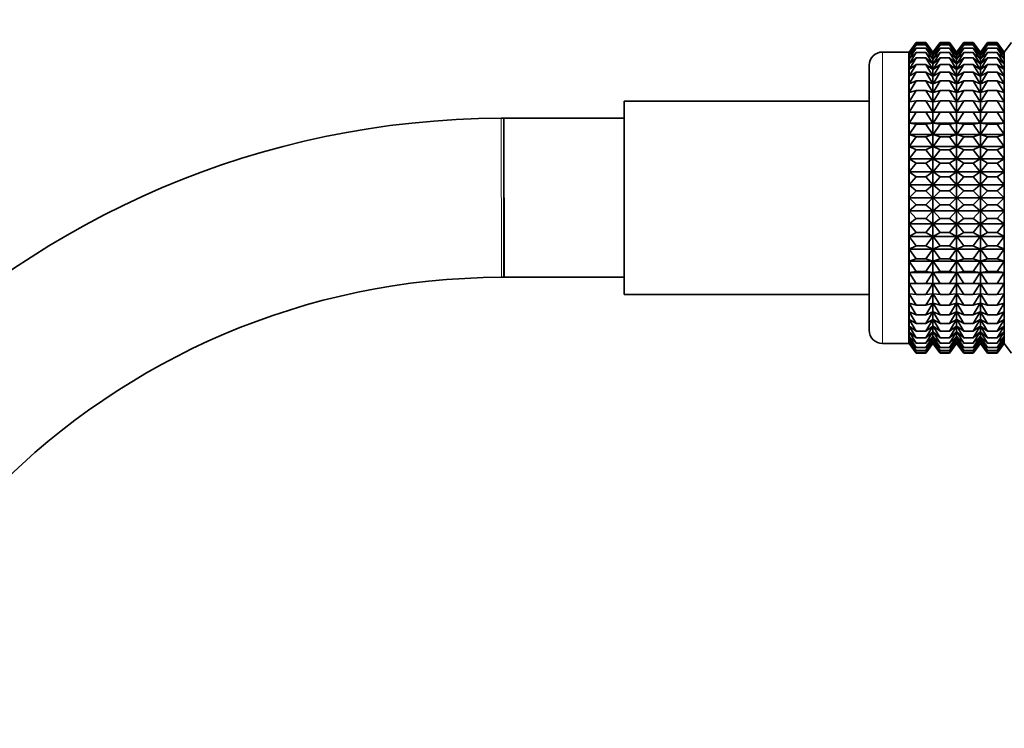
# Model space of a CAD drawing. Units: millimetres. Extents: x 0 to 1478, y 0 to 1758.
# Drawn here: x 577 to 652, y 1186 to 1239 of the extents above; entities that cross this region are included whole.
import ezdxf
from ezdxf import colors
from ezdxf.entities.mleader import LeaderData, LeaderLine
from ezdxf.math import Vec2, Vec3

# ---------------------------------------------------------------- set-up
doc = ezdxf.new("R2010")
doc.units = ezdxf.units.MM
doc.layers.add('DV1_Défaut', color=7, linetype='Continuous')
doc.layers.add('Défaut', color=7, linetype='Continuous')

# ---------------------------------------------------------------- blocks, each defined once
blk = doc.blocks.new('_DOT')
at = {"color": 0}
blk.add_line((0, 0), (-1, 0), dxfattribs=at)
at = {"color": 0, "const_width": 0.333}
blk.add_lwpolyline([(-0.1665, 0, 1), (0.1665, 0, 1)], format="xyb", close=True, dxfattribs=at)
blk = doc.blocks.new('SE')
at = {"layer": 'DV1_Défaut', "color": 7, "linetype": 'Continuous', "lineweight": 35}
for p, q in [((644.889, 1237.36), (644.348, 1236.632)), ((644.354, 1236.629), (644.889, 1237.36)), ((644.354, 1236.541), (644.889, 1237.313)), ((644.889, 1237.313), (644.354, 1236.629)), ((644.354, 1236.365), (644.889, 1237.172)), ((644.889, 1237.172), (644.354, 1236.541)), ((644.354, 1236.102), (644.889, 1236.938)), ((644.889, 1236.938), (644.354, 1236.365)), ((644.889, 1237.36), (645.61, 1237.36)), ((644.889, 1237.313), (645.61, 1237.313)), ((644.889, 1237.172), (645.61, 1237.172)), ((644.889, 1236.938), (645.61, 1236.938)), ((645.61, 1237.36), (646.144, 1236.629)), ((646.151, 1236.632), (645.61, 1237.36)), ((646.144, 1236.629), (645.61, 1237.313)), ((645.61, 1237.313), (646.144, 1236.541)), ((646.144, 1236.541), (645.61, 1237.172)), ((645.61, 1237.172), (646.144, 1236.365)), ((646.144, 1236.365), (645.61, 1236.938)), ((645.61, 1236.938), (646.144, 1236.102)), ((646.692, 1237.36), (646.151, 1236.632)), ((646.158, 1236.629), (646.692, 1237.36)), ((646.158, 1236.541), (646.692, 1237.313)), ((646.692, 1237.313), (646.158, 1236.629)), ((646.158, 1236.365), (646.692, 1237.172)), ((646.692, 1237.172), (646.158, 1236.541)), ((646.158, 1236.102), (646.692, 1236.938)), ((646.692, 1236.938), (646.158, 1236.365)), ((646.692, 1237.36), (647.4, 1237.36)), ((646.692, 1237.313), (647.4, 1237.313)), ((646.692, 1237.172), (647.4, 1237.172)), ((646.692, 1236.938), (647.4, 1236.938)), ((647.4, 1237.36), (647.935, 1236.629)), ((647.942, 1236.631), (647.4, 1237.36)), ((647.935, 1236.629), (647.4, 1237.313)), ((647.4, 1237.313), (647.935, 1236.541)), ((647.935, 1236.541), (647.4, 1237.172)), ((647.4, 1237.172), (647.935, 1236.365)), ((647.935, 1236.365), (647.4, 1236.938)), ((647.4, 1236.938), (647.935, 1236.102)), ((648.484, 1237.36), (647.942, 1236.631)), ((647.949, 1236.629), (648.484, 1237.36)), ((647.949, 1236.541), (648.484, 1237.313)), ((648.484, 1237.313), (647.949, 1236.629)), ((647.949, 1236.365), (648.484, 1237.172)), ((648.484, 1237.172), (647.949, 1236.541)), ((647.949, 1236.102), (648.484, 1236.938)), ((648.484, 1236.938), (647.949, 1236.365)), ((648.484, 1237.36), (649.194, 1237.36)), ((648.484, 1237.313), (649.194, 1237.313)), ((648.484, 1237.172), (649.194, 1237.172)), ((648.484, 1236.938), (649.194, 1236.938)), ((649.194, 1237.36), (649.728, 1236.629)), ((649.736, 1236.631), (649.194, 1237.36)), ((649.728, 1236.629), (649.194, 1237.313)), ((649.194, 1237.313), (649.728, 1236.541)), ((649.728, 1236.541), (649.194, 1237.172)), ((649.194, 1237.172), (649.728, 1236.365)), ((649.728, 1236.365), (649.194, 1236.938)), ((649.194, 1236.938), (649.728, 1236.102)), ((650.277, 1237.36), (649.736, 1236.631)), ((649.743, 1236.629), (650.277, 1237.36)), ((649.743, 1236.541), (650.277, 1237.313)), ((650.277, 1237.313), (649.743, 1236.629)), ((649.743, 1236.365), (650.277, 1237.172)), ((650.277, 1237.172), (649.743, 1236.541)), ((649.743, 1236.102), (650.277, 1236.938)), ((650.277, 1236.938), (649.743, 1236.365)), ((650.277, 1237.36), (650.997, 1237.36)), ((650.277, 1237.313), (650.997, 1237.313)), ((650.277, 1237.172), (650.997, 1237.172)), ((650.277, 1236.938), (650.997, 1236.938)), ((650.997, 1237.36), (651.532, 1236.629)), ((651.539, 1236.631), (650.997, 1237.36)), ((651.532, 1236.629), (650.997, 1237.313)), ((650.997, 1237.313), (651.532, 1236.541)), ((651.532, 1236.541), (650.997, 1237.172)), ((650.997, 1237.172), (651.532, 1236.365)), ((651.532, 1236.365), (650.997, 1236.938)), ((650.997, 1236.938), (651.532, 1236.102)), ((652.08, 1237.36), (651.539, 1236.631)), ((644.341, 1236.64), (642.346, 1236.64)), ((644.341, 1236.64), (644.341, 1214.64)), ((644.348, 1236.632), (644.341, 1236.64)), ((644.348, 1214.649), (644.348, 1236.632)), ((644.354, 1235.755), (644.889, 1236.613)), ((644.889, 1236.613), (644.354, 1236.102)), ((644.354, 1235.327), (644.889, 1236.2)), ((644.889, 1236.2), (644.354, 1235.755)), ((644.889, 1236.613), (645.61, 1236.613)), ((644.889, 1236.2), (645.61, 1236.2)), ((646.144, 1236.102), (645.61, 1236.613)), ((645.61, 1236.613), (646.144, 1235.755)), ((646.144, 1235.755), (645.61, 1236.2)), ((645.61, 1236.2), (646.144, 1235.327)), ((646.151, 1214.649), (646.151, 1236.632)), ((646.158, 1235.755), (646.692, 1236.613)), ((646.692, 1236.613), (646.158, 1236.102)), ((646.158, 1235.327), (646.692, 1236.2)), ((646.692, 1236.2), (646.158, 1235.755)), ((646.692, 1236.613), (647.4, 1236.613)), ((646.692, 1236.2), (647.4, 1236.2)), ((647.935, 1236.102), (647.4, 1236.613)), ((647.4, 1236.613), (647.935, 1235.755)), ((647.935, 1235.755), (647.4, 1236.2)), ((647.4, 1236.2), (647.935, 1235.327)), ((647.942, 1214.65), (647.942, 1236.631)), ((647.949, 1235.755), (648.484, 1236.613)), ((648.484, 1236.613), (647.949, 1236.102)), ((647.949, 1235.327), (648.484, 1236.2)), ((648.484, 1236.2), (647.949, 1235.755)), ((648.484, 1236.613), (649.194, 1236.613)), ((648.484, 1236.2), (649.194, 1236.2)), ((649.728, 1236.102), (649.194, 1236.613)), ((649.194, 1236.613), (649.728, 1235.755)), ((649.728, 1235.755), (649.194, 1236.2)), ((649.194, 1236.2), (649.728, 1235.327)), ((649.736, 1214.65), (649.736, 1236.631)), ((649.743, 1235.755), (650.277, 1236.613)), ((650.277, 1236.613), (649.743, 1236.102)), ((649.743, 1235.327), (650.277, 1236.2)), ((650.277, 1236.2), (649.743, 1235.755)), ((650.277, 1236.613), (650.997, 1236.613)), ((650.277, 1236.2), (650.997, 1236.2)), ((651.532, 1236.102), (650.997, 1236.613)), ((650.997, 1236.613), (651.532, 1235.755)), ((651.532, 1235.755), (650.997, 1236.2)), ((650.997, 1236.2), (651.532, 1235.327)), ((651.539, 1214.65), (651.539, 1236.631)), ((641.346, 1215.64), (641.346, 1235.64)), ((644.354, 1234.821), (644.889, 1235.701)), ((644.889, 1235.701), (644.354, 1235.327)), ((644.889, 1235.701), (645.61, 1235.701)), ((646.144, 1235.327), (645.61, 1235.701)), ((645.61, 1235.701), (646.144, 1234.821)), ((646.158, 1234.821), (646.692, 1235.701)), ((646.692, 1235.701), (646.158, 1235.327)), ((646.692, 1235.701), (647.4, 1235.701)), ((647.935, 1235.327), (647.4, 1235.701)), ((647.4, 1235.701), (647.935, 1234.821)), ((647.949, 1234.821), (648.484, 1235.701)), ((648.484, 1235.701), (647.949, 1235.327)), ((648.484, 1235.701), (649.194, 1235.701)), ((649.728, 1235.327), (649.194, 1235.701)), ((649.194, 1235.701), (649.728, 1234.821)), ((649.743, 1234.821), (650.277, 1235.701)), ((650.277, 1235.701), (649.743, 1235.327)), ((650.277, 1235.701), (650.997, 1235.701)), ((651.532, 1235.327), (650.997, 1235.701)), ((650.997, 1235.701), (651.532, 1234.821)), ((644.354, 1234.241), (644.889, 1235.122)), ((644.889, 1235.122), (644.354, 1234.821)), ((644.889, 1235.122), (645.61, 1235.122)), ((646.144, 1234.821), (645.61, 1235.122)), ((645.61, 1235.122), (646.144, 1234.241)), ((646.158, 1234.241), (646.692, 1235.122)), ((646.692, 1235.122), (646.158, 1234.821)), ((646.692, 1235.122), (647.4, 1235.122)), ((647.935, 1234.821), (647.4, 1235.122)), ((647.4, 1235.122), (647.935, 1234.241)), ((647.949, 1234.241), (648.484, 1235.122)), ((648.484, 1235.122), (647.949, 1234.821)), ((648.484, 1235.122), (649.194, 1235.122)), ((649.728, 1234.821), (649.194, 1235.122)), ((649.194, 1235.122), (649.728, 1234.241)), ((649.743, 1234.241), (650.277, 1235.122)), ((650.277, 1235.122), (649.743, 1234.821)), ((650.277, 1235.122), (650.997, 1235.122)), ((651.532, 1234.821), (650.997, 1235.122)), ((650.997, 1235.122), (651.532, 1234.241)), ((644.354, 1233.591), (644.889, 1234.466)), ((644.889, 1234.466), (644.354, 1234.241)), ((644.889, 1234.466), (645.61, 1234.466)), ((646.144, 1234.241), (645.61, 1234.466)), ((645.61, 1234.466), (646.144, 1233.591)), ((646.158, 1233.591), (646.692, 1234.466)), ((646.692, 1234.466), (646.158, 1234.241)), ((646.692, 1234.466), (647.4, 1234.466)), ((647.935, 1234.241), (647.4, 1234.466)), ((647.4, 1234.466), (647.935, 1233.591)), ((647.949, 1233.591), (648.484, 1234.466)), ((648.484, 1234.466), (647.949, 1234.241)), ((648.484, 1234.466), (649.194, 1234.466)), ((649.728, 1234.241), (649.194, 1234.466)), ((649.194, 1234.466), (649.728, 1233.591)), ((649.743, 1233.591), (650.277, 1234.466)), ((650.277, 1234.466), (649.743, 1234.241)), ((650.277, 1234.466), (650.997, 1234.466)), ((651.532, 1234.241), (650.997, 1234.466)), ((650.997, 1234.466), (651.532, 1233.591)), ((644.354, 1232.878), (644.889, 1233.74)), ((644.889, 1233.74), (644.354, 1233.591)), ((644.889, 1233.74), (645.61, 1233.74)), ((646.144, 1233.591), (645.61, 1233.74)), ((645.61, 1233.74), (646.144, 1232.878)), ((646.158, 1232.878), (646.692, 1233.74)), ((646.692, 1233.74), (646.158, 1233.591)), ((646.692, 1233.74), (647.4, 1233.74)), ((647.935, 1233.591), (647.4, 1233.74)), ((647.4, 1233.74), (647.935, 1232.878)), ((647.949, 1232.878), (648.484, 1233.74)), ((648.484, 1233.74), (647.949, 1233.591)), ((648.484, 1233.74), (649.194, 1233.74)), ((649.728, 1233.591), (649.194, 1233.74)), ((649.194, 1233.74), (649.728, 1232.878)), ((649.743, 1232.878), (650.277, 1233.74)), ((650.277, 1233.74), (649.743, 1233.591)), ((650.277, 1233.74), (650.997, 1233.74)), ((651.532, 1233.591), (650.997, 1233.74)), ((650.997, 1233.74), (651.532, 1232.878)), ((622.846, 1218.34), (622.846, 1232.94)), ((641.346, 1232.94), (622.846, 1232.94)), ((644.354, 1232.106), (644.889, 1232.948)), ((644.889, 1232.948), (644.354, 1232.878)), ((644.889, 1232.948), (645.61, 1232.948)), ((646.144, 1232.878), (645.61, 1232.948)), ((645.61, 1232.948), (646.144, 1232.106)), ((646.158, 1232.106), (646.692, 1232.948)), ((646.692, 1232.948), (646.158, 1232.878)), ((646.692, 1232.948), (647.4, 1232.948)), ((647.935, 1232.878), (647.4, 1232.948)), ((647.4, 1232.948), (647.935, 1232.106)), ((647.949, 1232.106), (648.484, 1232.948)), ((648.484, 1232.948), (647.949, 1232.878)), ((648.484, 1232.948), (649.194, 1232.948)), ((649.728, 1232.878), (649.194, 1232.948)), ((649.194, 1232.948), (649.728, 1232.106)), ((649.743, 1232.106), (650.277, 1232.948)), ((650.277, 1232.948), (649.743, 1232.878)), ((650.277, 1232.948), (650.997, 1232.948)), ((651.532, 1232.878), (650.997, 1232.948)), ((650.997, 1232.948), (651.532, 1232.106)), ((613.747, 1231.64), (613.547, 1231.64)), ((613.747, 1231.64), (613.787, 1219.64)), ((613.767, 1219.64), (613.767, 1231.64)), ((622.846, 1231.64), (613.767, 1231.64)), ((644.354, 1232.106), (646.144, 1232.106)), ((644.889, 1232.097), (644.354, 1232.106)), ((644.354, 1231.282), (644.889, 1232.097)), ((644.889, 1232.097), (645.61, 1232.097)), ((646.144, 1232.106), (645.61, 1232.097)), ((645.61, 1232.097), (646.144, 1231.282)), ((646.158, 1232.106), (647.935, 1232.106)), ((646.692, 1232.097), (646.158, 1232.106)), ((646.158, 1231.282), (646.692, 1232.097)), ((646.692, 1232.097), (647.4, 1232.097)), ((647.935, 1232.106), (647.4, 1232.097)), ((647.4, 1232.097), (647.935, 1231.282)), ((647.949, 1232.106), (649.728, 1232.106)), ((648.484, 1232.097), (647.949, 1232.106)), ((647.949, 1231.282), (648.484, 1232.097)), ((648.484, 1232.097), (649.194, 1232.097)), ((649.728, 1232.106), (649.194, 1232.097)), ((649.194, 1232.097), (649.728, 1231.282)), ((649.743, 1232.106), (651.532, 1232.106)), ((650.277, 1232.097), (649.743, 1232.106)), ((649.743, 1231.282), (650.277, 1232.097)), ((650.277, 1232.097), (650.997, 1232.097)), ((651.532, 1232.106), (650.997, 1232.097)), ((650.997, 1232.097), (651.532, 1231.282)), ((644.354, 1231.282), (646.144, 1231.282)), ((644.889, 1231.194), (644.354, 1231.282)), ((644.354, 1230.413), (644.889, 1231.194)), ((644.889, 1231.194), (645.61, 1231.194)), ((646.144, 1231.282), (645.61, 1231.194)), ((645.61, 1231.194), (646.144, 1230.413)), ((646.158, 1231.282), (647.935, 1231.282)), ((646.692, 1231.194), (646.158, 1231.282)), ((646.158, 1230.413), (646.692, 1231.194)), ((646.692, 1231.194), (647.4, 1231.194)), ((647.935, 1231.282), (647.4, 1231.194)), ((647.4, 1231.194), (647.935, 1230.413)), ((647.949, 1231.282), (649.728, 1231.282)), ((648.484, 1231.194), (647.949, 1231.282)), ((647.949, 1230.413), (648.484, 1231.194)), ((648.484, 1231.194), (649.194, 1231.194)), ((649.728, 1231.282), (649.194, 1231.194)), ((649.194, 1231.194), (649.728, 1230.413)), ((649.743, 1231.282), (651.532, 1231.282)), ((650.277, 1231.194), (649.743, 1231.282)), ((649.743, 1230.413), (650.277, 1231.194)), ((650.277, 1231.194), (650.997, 1231.194)), ((651.532, 1231.282), (650.997, 1231.194)), ((650.997, 1231.194), (651.532, 1230.413)), ((644.354, 1230.413), (646.144, 1230.413)), ((644.889, 1230.247), (644.354, 1230.413)), ((644.354, 1229.506), (644.889, 1230.247)), ((644.889, 1230.247), (645.61, 1230.247)), ((646.144, 1230.413), (645.61, 1230.247)), ((645.61, 1230.247), (646.144, 1229.506)), ((646.158, 1230.413), (647.935, 1230.413)), ((646.692, 1230.247), (646.158, 1230.413)), ((646.158, 1229.506), (646.692, 1230.247)), ((646.692, 1230.247), (647.4, 1230.247)), ((647.935, 1230.413), (647.4, 1230.247)), ((647.4, 1230.247), (647.935, 1229.506)), ((647.949, 1230.413), (649.728, 1230.413)), ((648.484, 1230.247), (647.949, 1230.413)), ((647.949, 1229.506), (648.484, 1230.247)), ((648.484, 1230.247), (649.194, 1230.247)), ((649.728, 1230.413), (649.194, 1230.247)), ((649.194, 1230.247), (649.728, 1229.506)), ((649.743, 1230.413), (651.532, 1230.413)), ((650.277, 1230.247), (649.743, 1230.413)), ((649.743, 1229.506), (650.277, 1230.247)), ((650.277, 1230.247), (650.997, 1230.247)), ((651.532, 1230.413), (650.997, 1230.247)), ((650.997, 1230.247), (651.532, 1229.506)), ((644.354, 1229.506), (646.144, 1229.506)), ((644.889, 1229.262), (644.354, 1229.506)), ((646.144, 1229.506), (645.61, 1229.262)), ((646.158, 1229.506), (647.935, 1229.506)), ((646.692, 1229.262), (646.158, 1229.506)), ((647.935, 1229.506), (647.4, 1229.262)), ((647.949, 1229.506), (649.728, 1229.506)), ((648.484, 1229.262), (647.949, 1229.506)), ((649.728, 1229.506), (649.194, 1229.262)), ((649.743, 1229.506), (651.532, 1229.506)), ((650.277, 1229.262), (649.743, 1229.506)), ((651.532, 1229.506), (650.997, 1229.262)), ((644.354, 1228.567), (644.889, 1229.262)), ((644.889, 1229.262), (645.61, 1229.262)), ((645.61, 1229.262), (646.144, 1228.567)), ((646.158, 1228.567), (646.692, 1229.262)), ((646.692, 1229.262), (647.4, 1229.262)), ((647.4, 1229.262), (647.935, 1228.567)), ((647.949, 1228.567), (648.484, 1229.262)), ((648.484, 1229.262), (649.194, 1229.262)), ((649.194, 1229.262), (649.728, 1228.567)), ((649.743, 1228.567), (650.277, 1229.262)), ((650.277, 1229.262), (650.997, 1229.262)), ((650.997, 1229.262), (651.532, 1228.567)), ((644.354, 1228.567), (646.144, 1228.567)), ((644.889, 1228.248), (644.354, 1228.567)), ((644.354, 1227.605), (644.889, 1228.248)), ((644.889, 1228.248), (645.61, 1228.248)), ((646.144, 1228.567), (645.61, 1228.248)), ((645.61, 1228.248), (646.144, 1227.605)), ((646.158, 1228.567), (647.935, 1228.567)), ((646.692, 1228.248), (646.158, 1228.567)), ((646.158, 1227.605), (646.692, 1228.248)), ((646.692, 1228.248), (647.4, 1228.248)), ((647.935, 1228.567), (647.4, 1228.248)), ((647.4, 1228.248), (647.935, 1227.605)), ((647.949, 1228.567), (649.728, 1228.567)), ((648.484, 1228.248), (647.949, 1228.567)), ((647.949, 1227.605), (648.484, 1228.248)), ((648.484, 1228.248), (649.194, 1228.248)), ((649.728, 1228.567), (649.194, 1228.248)), ((649.194, 1228.248), (649.728, 1227.605)), ((649.743, 1228.567), (651.532, 1228.567)), ((650.277, 1228.248), (649.743, 1228.567)), ((649.743, 1227.605), (650.277, 1228.248)), ((650.277, 1228.248), (650.997, 1228.248)), ((651.532, 1228.567), (650.997, 1228.248)), ((650.997, 1228.248), (651.532, 1227.605)), ((644.354, 1227.605), (646.144, 1227.605)), ((644.889, 1227.214), (644.354, 1227.605)), ((644.354, 1226.626), (644.889, 1227.214)), ((644.889, 1227.214), (645.61, 1227.214)), ((646.144, 1227.605), (645.61, 1227.214)), ((645.61, 1227.214), (646.144, 1226.626)), ((646.158, 1227.605), (647.935, 1227.605)), ((646.692, 1227.214), (646.158, 1227.605)), ((646.158, 1226.626), (646.692, 1227.214)), ((646.692, 1227.214), (647.4, 1227.214)), ((647.935, 1227.605), (647.4, 1227.214)), ((647.4, 1227.214), (647.935, 1226.626)), ((647.949, 1227.605), (649.728, 1227.605)), ((648.484, 1227.214), (647.949, 1227.605)), ((647.949, 1226.626), (648.484, 1227.214)), ((648.484, 1227.214), (649.194, 1227.214)), ((649.728, 1227.605), (649.194, 1227.214)), ((649.194, 1227.214), (649.728, 1226.626)), ((649.743, 1227.605), (651.532, 1227.605)), ((650.277, 1227.214), (649.743, 1227.605)), ((649.743, 1226.626), (650.277, 1227.214)), ((650.277, 1227.214), (650.997, 1227.214)), ((651.532, 1227.605), (650.997, 1227.214)), ((650.997, 1227.214), (651.532, 1226.626)), ((644.354, 1226.626), (646.144, 1226.626)), ((644.889, 1226.166), (644.354, 1226.626)), ((646.144, 1226.626), (645.61, 1226.166)), ((646.158, 1226.626), (647.935, 1226.626)), ((646.692, 1226.166), (646.158, 1226.626)), ((647.935, 1226.626), (647.4, 1226.166)), ((647.949, 1226.626), (649.728, 1226.626)), ((648.484, 1226.166), (647.949, 1226.626)), ((649.728, 1226.626), (649.194, 1226.166)), ((649.743, 1226.626), (651.532, 1226.626)), ((650.277, 1226.166), (649.743, 1226.626)), ((651.532, 1226.626), (650.997, 1226.166)), ((644.354, 1225.64), (644.889, 1226.166)), ((644.354, 1225.64), (646.144, 1225.64)), ((644.889, 1225.115), (644.354, 1225.64)), ((644.889, 1226.166), (645.61, 1226.166)), ((645.61, 1226.166), (646.144, 1225.64)), ((646.144, 1225.64), (645.61, 1225.115)), ((646.158, 1225.64), (646.692, 1226.166)), ((646.158, 1225.64), (647.935, 1225.64)), ((646.692, 1225.115), (646.158, 1225.64)), ((646.692, 1226.166), (647.4, 1226.166)), ((647.4, 1226.166), (647.935, 1225.64)), ((647.935, 1225.64), (647.4, 1225.115)), ((647.949, 1225.64), (648.484, 1226.166)), ((647.949, 1225.64), (649.728, 1225.64)), ((648.484, 1225.115), (647.949, 1225.64)), ((648.484, 1226.166), (649.194, 1226.166)), ((649.194, 1226.166), (649.728, 1225.64)), ((649.728, 1225.64), (649.194, 1225.115)), ((649.743, 1225.64), (650.277, 1226.166)), ((649.743, 1225.64), (651.532, 1225.64)), ((650.277, 1225.115), (649.743, 1225.64)), ((650.277, 1226.166), (650.997, 1226.166)), ((650.997, 1226.166), (651.532, 1225.64)), ((651.532, 1225.64), (650.997, 1225.115)), ((644.354, 1224.654), (644.889, 1225.115)), ((644.889, 1225.115), (645.61, 1225.115)), ((645.61, 1225.115), (646.144, 1224.654)), ((646.158, 1224.654), (646.692, 1225.115)), ((646.692, 1225.115), (647.4, 1225.115)), ((647.4, 1225.115), (647.935, 1224.654)), ((647.949, 1224.654), (648.484, 1225.115)), ((648.484, 1225.115), (649.194, 1225.115)), ((649.194, 1225.115), (649.728, 1224.654)), ((649.743, 1224.654), (650.277, 1225.115)), ((650.277, 1225.115), (650.997, 1225.115)), ((650.997, 1225.115), (651.532, 1224.654)), ((644.354, 1224.654), (646.144, 1224.654)), ((644.889, 1224.067), (644.354, 1224.654)), ((646.144, 1224.654), (645.61, 1224.067)), ((646.158, 1224.654), (647.935, 1224.654)), ((646.692, 1224.067), (646.158, 1224.654)), ((647.935, 1224.654), (647.4, 1224.067)), ((647.949, 1224.654), (649.728, 1224.654)), ((648.484, 1224.067), (647.949, 1224.654)), ((649.728, 1224.654), (649.194, 1224.067)), ((649.743, 1224.654), (651.532, 1224.654)), ((650.277, 1224.067), (649.743, 1224.654)), ((651.532, 1224.654), (650.997, 1224.067)), ((644.354, 1223.676), (644.889, 1224.067)), ((644.354, 1223.676), (646.144, 1223.676)), ((644.889, 1223.033), (644.354, 1223.676)), ((644.889, 1224.067), (645.61, 1224.067)), ((645.61, 1224.067), (646.144, 1223.676)), ((646.144, 1223.676), (645.61, 1223.033)), ((646.158, 1223.676), (646.692, 1224.067)), ((646.158, 1223.676), (647.935, 1223.676)), ((646.692, 1223.033), (646.158, 1223.676)), ((646.692, 1224.067), (647.4, 1224.067)), ((647.4, 1224.067), (647.935, 1223.676)), ((647.935, 1223.676), (647.4, 1223.033)), ((647.949, 1223.676), (648.484, 1224.067)), ((647.949, 1223.676), (649.728, 1223.676)), ((648.484, 1223.033), (647.949, 1223.676)), ((648.484, 1224.067), (649.194, 1224.067)), ((649.194, 1224.067), (649.728, 1223.676)), ((649.728, 1223.676), (649.194, 1223.033)), ((649.743, 1223.676), (650.277, 1224.067)), ((649.743, 1223.676), (651.532, 1223.676)), ((650.277, 1223.033), (649.743, 1223.676)), ((650.277, 1224.067), (650.997, 1224.067)), ((650.997, 1224.067), (651.532, 1223.676)), ((651.532, 1223.676), (650.997, 1223.033)), ((644.354, 1222.714), (644.889, 1223.033)), ((644.354, 1222.714), (646.144, 1222.714)), ((644.889, 1222.019), (644.354, 1222.714)), ((644.889, 1223.033), (645.61, 1223.033)), ((645.61, 1223.033), (646.144, 1222.714)), ((646.144, 1222.714), (645.61, 1222.019)), ((646.158, 1222.714), (646.692, 1223.033)), ((646.158, 1222.714), (647.935, 1222.714)), ((646.692, 1222.019), (646.158, 1222.714)), ((646.692, 1223.033), (647.4, 1223.033)), ((647.4, 1223.033), (647.935, 1222.714)), ((647.935, 1222.714), (647.4, 1222.019)), ((647.949, 1222.714), (648.484, 1223.033)), ((647.949, 1222.714), (649.728, 1222.714)), ((648.484, 1222.019), (647.949, 1222.714)), ((648.484, 1223.033), (649.194, 1223.033)), ((649.194, 1223.033), (649.728, 1222.714)), ((649.728, 1222.714), (649.194, 1222.019)), ((649.743, 1222.714), (650.277, 1223.033)), ((649.743, 1222.714), (651.532, 1222.714)), ((650.277, 1222.019), (649.743, 1222.714)), ((650.277, 1223.033), (650.997, 1223.033)), ((650.997, 1223.033), (651.532, 1222.714)), ((651.532, 1222.714), (650.997, 1222.019)), ((644.354, 1221.775), (644.889, 1222.019)), ((644.889, 1222.019), (645.61, 1222.019)), ((645.61, 1222.019), (646.144, 1221.775)), ((646.158, 1221.775), (646.692, 1222.019)), ((646.692, 1222.019), (647.4, 1222.019)), ((647.4, 1222.019), (647.935, 1221.775)), ((647.949, 1221.775), (648.484, 1222.019)), ((648.484, 1222.019), (649.194, 1222.019)), ((649.194, 1222.019), (649.728, 1221.775)), ((649.743, 1221.775), (650.277, 1222.019)), ((650.277, 1222.019), (650.997, 1222.019)), ((650.997, 1222.019), (651.532, 1221.775)), ((644.354, 1221.775), (646.144, 1221.775)), ((644.889, 1221.034), (644.354, 1221.775)), ((646.144, 1221.775), (645.61, 1221.034)), ((646.158, 1221.775), (647.935, 1221.775)), ((646.692, 1221.034), (646.158, 1221.775)), ((647.935, 1221.775), (647.4, 1221.034)), ((647.949, 1221.775), (649.728, 1221.775)), ((648.484, 1221.034), (647.949, 1221.775)), ((649.728, 1221.775), (649.194, 1221.034)), ((649.743, 1221.775), (651.532, 1221.775)), ((650.277, 1221.034), (649.743, 1221.775)), ((651.532, 1221.775), (650.997, 1221.034)), ((644.354, 1220.868), (644.889, 1221.034)), ((644.354, 1220.868), (646.144, 1220.868)), ((644.889, 1220.087), (644.354, 1220.868)), ((644.889, 1221.034), (645.61, 1221.034)), ((645.61, 1221.034), (646.144, 1220.868)), ((646.144, 1220.868), (645.61, 1220.087)), ((646.158, 1220.868), (646.692, 1221.034)), ((646.158, 1220.868), (647.935, 1220.868)), ((646.692, 1220.087), (646.158, 1220.868)), ((646.692, 1221.034), (647.4, 1221.034)), ((647.4, 1221.034), (647.935, 1220.868)), ((647.935, 1220.868), (647.4, 1220.087)), ((647.949, 1220.868), (648.484, 1221.034)), ((647.949, 1220.868), (649.728, 1220.868)), ((648.484, 1220.087), (647.949, 1220.868)), ((648.484, 1221.034), (649.194, 1221.034)), ((649.194, 1221.034), (649.728, 1220.868)), ((649.728, 1220.868), (649.194, 1220.087)), ((649.743, 1220.868), (650.277, 1221.034)), ((649.743, 1220.868), (651.532, 1220.868)), ((650.277, 1220.087), (649.743, 1220.868)), ((650.277, 1221.034), (650.997, 1221.034)), ((650.997, 1221.034), (651.532, 1220.868)), ((651.532, 1220.868), (650.997, 1220.087)), ((644.354, 1219.999), (644.889, 1220.087)), ((644.354, 1219.999), (646.144, 1219.999)), ((644.889, 1219.184), (644.354, 1219.999)), ((644.889, 1220.087), (645.61, 1220.087)), ((645.61, 1220.087), (646.144, 1219.999)), ((646.144, 1219.999), (645.61, 1219.184)), ((646.158, 1219.999), (646.692, 1220.087)), ((646.158, 1219.999), (647.935, 1219.999)), ((646.692, 1219.184), (646.158, 1219.999)), ((646.692, 1220.087), (647.4, 1220.087)), ((647.4, 1220.087), (647.935, 1219.999)), ((647.935, 1219.999), (647.4, 1219.184)), ((647.949, 1219.999), (648.484, 1220.087)), ((647.949, 1219.999), (649.728, 1219.999)), ((648.484, 1219.184), (647.949, 1219.999)), ((648.484, 1220.087), (649.194, 1220.087)), ((649.194, 1220.087), (649.728, 1219.999)), ((649.728, 1219.999), (649.194, 1219.184)), ((649.743, 1219.999), (650.277, 1220.087)), ((649.743, 1219.999), (651.532, 1219.999)), ((650.277, 1219.184), (649.743, 1219.999)), ((650.277, 1220.087), (650.997, 1220.087)), ((650.997, 1220.087), (651.532, 1219.999)), ((651.532, 1219.999), (650.997, 1219.184)), ((613.587, 1219.64), (613.777, 1219.64)), ((613.777, 1219.64), (622.846, 1219.64)), ((644.354, 1219.175), (644.889, 1219.184)), ((644.354, 1219.175), (646.144, 1219.175)), ((644.889, 1218.333), (644.354, 1219.175)), ((644.889, 1219.184), (645.61, 1219.184)), ((645.61, 1219.184), (646.144, 1219.175)), ((646.144, 1219.175), (645.61, 1218.333)), ((646.158, 1219.175), (646.692, 1219.184)), ((646.158, 1219.175), (647.935, 1219.175)), ((646.692, 1218.333), (646.158, 1219.175)), ((646.692, 1219.184), (647.4, 1219.184)), ((647.4, 1219.184), (647.935, 1219.175)), ((647.935, 1219.175), (647.4, 1218.333)), ((647.949, 1219.175), (648.484, 1219.184)), ((647.949, 1219.175), (649.728, 1219.175)), ((648.484, 1218.333), (647.949, 1219.175)), ((648.484, 1219.184), (649.194, 1219.184)), ((649.194, 1219.184), (649.728, 1219.175)), ((649.728, 1219.175), (649.194, 1218.333)), ((649.743, 1219.175), (650.277, 1219.184)), ((649.743, 1219.175), (651.532, 1219.175)), ((650.277, 1218.333), (649.743, 1219.175)), ((650.277, 1219.184), (650.997, 1219.184)), ((650.997, 1219.184), (651.532, 1219.175)), ((651.532, 1219.175), (650.997, 1218.333)), ((622.846, 1218.34), (641.346, 1218.34)), ((644.889, 1217.541), (644.354, 1218.403)), ((644.354, 1218.403), (644.889, 1218.333)), ((644.889, 1218.333), (645.61, 1218.333)), ((645.61, 1218.333), (646.144, 1218.403)), ((646.144, 1218.403), (645.61, 1217.541)), ((646.692, 1217.541), (646.158, 1218.403)), ((646.158, 1218.403), (646.692, 1218.333)), ((646.692, 1218.333), (647.4, 1218.333)), ((647.4, 1218.333), (647.935, 1218.403)), ((647.935, 1218.403), (647.4, 1217.541)), ((648.484, 1217.541), (647.949, 1218.403)), ((647.949, 1218.403), (648.484, 1218.333)), ((648.484, 1218.333), (649.194, 1218.333)), ((649.194, 1218.333), (649.728, 1218.403)), ((649.728, 1218.403), (649.194, 1217.541)), ((650.277, 1217.541), (649.743, 1218.403)), ((649.743, 1218.403), (650.277, 1218.333)), ((650.277, 1218.333), (650.997, 1218.333)), ((650.997, 1218.333), (651.532, 1218.403)), ((651.532, 1218.403), (650.997, 1217.541)), ((644.889, 1216.815), (644.354, 1217.69)), ((644.354, 1217.69), (644.889, 1217.541)), ((644.889, 1217.541), (645.61, 1217.541)), ((645.61, 1217.541), (646.144, 1217.69)), ((646.144, 1217.69), (645.61, 1216.815)), ((646.692, 1216.815), (646.158, 1217.69)), ((646.158, 1217.69), (646.692, 1217.541)), ((646.692, 1217.541), (647.4, 1217.541)), ((647.4, 1217.541), (647.935, 1217.69)), ((647.935, 1217.69), (647.4, 1216.815)), ((648.484, 1216.815), (647.949, 1217.69)), ((647.949, 1217.69), (648.484, 1217.541)), ((648.484, 1217.541), (649.194, 1217.541)), ((649.194, 1217.541), (649.728, 1217.69)), ((649.728, 1217.69), (649.194, 1216.815)), ((650.277, 1216.815), (649.743, 1217.69)), ((649.743, 1217.69), (650.277, 1217.541)), ((650.277, 1217.541), (650.997, 1217.541)), ((650.997, 1217.541), (651.532, 1217.69)), ((651.532, 1217.69), (650.997, 1216.815)), ((644.889, 1216.159), (644.354, 1217.04)), ((644.354, 1217.04), (644.889, 1216.815)), ((644.889, 1216.815), (645.61, 1216.815)), ((645.61, 1216.815), (646.144, 1217.04)), ((646.144, 1217.04), (645.61, 1216.159)), ((646.692, 1216.159), (646.158, 1217.04)), ((646.158, 1217.04), (646.692, 1216.815)), ((646.692, 1216.815), (647.4, 1216.815)), ((647.4, 1216.815), (647.935, 1217.04)), ((647.935, 1217.04), (647.4, 1216.159)), ((648.484, 1216.159), (647.949, 1217.04)), ((647.949, 1217.04), (648.484, 1216.815)), ((648.484, 1216.815), (649.194, 1216.815)), ((649.194, 1216.815), (649.728, 1217.04)), ((649.728, 1217.04), (649.194, 1216.159)), ((650.277, 1216.159), (649.743, 1217.04)), ((649.743, 1217.04), (650.277, 1216.815)), ((650.277, 1216.815), (650.997, 1216.815)), ((650.997, 1216.815), (651.532, 1217.04)), ((651.532, 1217.04), (650.997, 1216.159)), ((644.889, 1215.58), (644.354, 1216.46)), ((644.354, 1216.46), (644.889, 1216.159)), ((644.889, 1216.159), (645.61, 1216.159)), ((645.61, 1216.159), (646.144, 1216.46)), ((646.144, 1216.46), (645.61, 1215.58)), ((646.692, 1215.58), (646.158, 1216.46)), ((646.158, 1216.46), (646.692, 1216.159)), ((646.692, 1216.159), (647.4, 1216.159)), ((647.4, 1216.159), (647.935, 1216.46)), ((647.935, 1216.46), (647.4, 1215.58)), ((648.484, 1215.58), (647.949, 1216.46)), ((647.949, 1216.46), (648.484, 1216.159)), ((648.484, 1216.159), (649.194, 1216.159)), ((649.194, 1216.159), (649.728, 1216.46)), ((649.728, 1216.46), (649.194, 1215.58)), ((650.277, 1215.58), (649.743, 1216.46)), ((649.743, 1216.46), (650.277, 1216.159)), ((650.277, 1216.159), (650.997, 1216.159)), ((650.997, 1216.159), (651.532, 1216.46)), ((651.532, 1216.46), (650.997, 1215.58)), ((644.889, 1215.081), (644.354, 1215.954)), ((644.354, 1215.954), (644.889, 1215.58)), ((644.889, 1214.668), (644.354, 1215.526)), ((644.354, 1215.526), (644.889, 1215.081)), ((644.889, 1215.58), (645.61, 1215.58)), ((645.61, 1215.58), (646.144, 1215.954)), ((646.144, 1215.954), (645.61, 1215.081)), ((645.61, 1215.081), (646.144, 1215.526)), ((646.144, 1215.526), (645.61, 1214.668)), ((646.692, 1215.081), (646.158, 1215.954)), ((646.158, 1215.954), (646.692, 1215.58)), ((646.692, 1214.668), (646.158, 1215.526)), ((646.158, 1215.526), (646.692, 1215.081)), ((646.692, 1215.58), (647.4, 1215.58)), ((647.4, 1215.58), (647.935, 1215.954)), ((647.935, 1215.954), (647.4, 1215.081)), ((647.4, 1215.081), (647.935, 1215.526)), ((647.935, 1215.526), (647.4, 1214.668)), ((648.484, 1215.081), (647.949, 1215.954)), ((647.949, 1215.954), (648.484, 1215.58)), ((648.484, 1214.668), (647.949, 1215.526)), ((647.949, 1215.526), (648.484, 1215.081)), ((648.484, 1215.58), (649.194, 1215.58)), ((649.194, 1215.58), (649.728, 1215.954)), ((649.728, 1215.954), (649.194, 1215.081)), ((649.194, 1215.081), (649.728, 1215.526)), ((649.728, 1215.526), (649.194, 1214.668)), ((650.277, 1215.081), (649.743, 1215.954)), ((649.743, 1215.954), (650.277, 1215.58)), ((650.277, 1214.668), (649.743, 1215.526)), ((649.743, 1215.526), (650.277, 1215.081)), ((650.277, 1215.58), (650.997, 1215.58)), ((650.997, 1215.58), (651.532, 1215.954)), ((651.532, 1215.954), (650.997, 1215.081)), ((650.997, 1215.081), (651.532, 1215.526)), ((651.532, 1215.526), (650.997, 1214.668)), ((642.346, 1214.64), (644.341, 1214.64)), ((644.341, 1214.64), (644.348, 1214.649)), ((644.348, 1214.649), (644.889, 1213.921)), ((644.889, 1214.343), (644.354, 1215.179)), ((644.354, 1215.179), (644.889, 1214.668)), ((644.889, 1214.109), (644.354, 1214.916)), ((644.354, 1214.916), (644.889, 1214.343)), ((644.889, 1213.968), (644.354, 1214.74)), ((644.354, 1214.74), (644.889, 1214.109)), ((644.889, 1213.921), (644.354, 1214.652)), ((644.354, 1214.652), (644.889, 1213.968)), ((644.889, 1215.081), (645.61, 1215.081)), ((644.889, 1214.668), (645.61, 1214.668)), ((645.61, 1214.668), (646.144, 1215.179)), ((646.144, 1215.179), (645.61, 1214.343)), ((645.61, 1214.343), (646.144, 1214.916)), ((646.144, 1214.916), (645.61, 1214.109)), ((645.61, 1214.109), (646.144, 1214.74)), ((646.144, 1214.74), (645.61, 1213.968)), ((645.61, 1213.968), (646.144, 1214.652)), ((646.144, 1214.652), (645.61, 1213.921)), ((645.61, 1213.921), (646.151, 1214.649)), ((646.151, 1214.649), (646.692, 1213.921)), ((646.692, 1214.343), (646.158, 1215.179)), ((646.158, 1215.179), (646.692, 1214.668)), ((646.692, 1214.109), (646.158, 1214.916)), ((646.158, 1214.916), (646.692, 1214.343)), ((646.692, 1213.968), (646.158, 1214.74)), ((646.158, 1214.74), (646.692, 1214.109)), ((646.692, 1213.921), (646.158, 1214.652)), ((646.158, 1214.652), (646.692, 1213.968)), ((646.692, 1215.081), (647.4, 1215.081)), ((646.692, 1214.668), (647.4, 1214.668)), ((647.4, 1214.668), (647.935, 1215.179)), ((647.935, 1215.179), (647.4, 1214.343)), ((647.4, 1214.343), (647.935, 1214.916)), ((647.935, 1214.916), (647.4, 1214.109)), ((647.4, 1214.109), (647.935, 1214.74)), ((647.935, 1214.74), (647.4, 1213.968)), ((647.4, 1213.968), (647.935, 1214.652)), ((647.935, 1214.652), (647.4, 1213.921)), ((647.4, 1213.921), (647.942, 1214.65)), ((647.942, 1214.65), (648.484, 1213.921)), ((648.484, 1214.343), (647.949, 1215.179)), ((647.949, 1215.179), (648.484, 1214.668)), ((648.484, 1214.109), (647.949, 1214.916)), ((647.949, 1214.916), (648.484, 1214.343)), ((648.484, 1213.968), (647.949, 1214.74)), ((647.949, 1214.74), (648.484, 1214.109)), ((648.484, 1213.921), (647.949, 1214.652)), ((647.949, 1214.652), (648.484, 1213.968)), ((648.484, 1215.081), (649.194, 1215.081)), ((648.484, 1214.668), (649.194, 1214.668)), ((649.194, 1214.668), (649.728, 1215.179)), ((649.728, 1215.179), (649.194, 1214.343)), ((649.194, 1214.343), (649.728, 1214.916)), ((649.728, 1214.916), (649.194, 1214.109)), ((649.194, 1214.109), (649.728, 1214.74)), ((649.728, 1214.74), (649.194, 1213.968)), ((649.194, 1213.968), (649.728, 1214.652)), ((649.728, 1214.652), (649.194, 1213.921)), ((649.194, 1213.921), (649.736, 1214.65)), ((649.736, 1214.65), (650.277, 1213.921)), ((650.277, 1214.343), (649.743, 1215.179)), ((649.743, 1215.179), (650.277, 1214.668)), ((650.277, 1214.109), (649.743, 1214.916)), ((649.743, 1214.916), (650.277, 1214.343)), ((650.277, 1213.968), (649.743, 1214.74)), ((649.743, 1214.74), (650.277, 1214.109)), ((650.277, 1213.921), (649.743, 1214.652)), ((649.743, 1214.652), (650.277, 1213.968)), ((650.277, 1215.081), (650.997, 1215.081)), ((650.277, 1214.668), (650.997, 1214.668)), ((650.997, 1214.668), (651.532, 1215.179)), ((651.532, 1215.179), (650.997, 1214.343)), ((650.997, 1214.343), (651.532, 1214.916)), ((651.532, 1214.916), (650.997, 1214.109)), ((650.997, 1214.109), (651.532, 1214.74)), ((651.532, 1214.74), (650.997, 1213.968)), ((650.997, 1213.968), (651.532, 1214.652)), ((651.532, 1214.652), (650.997, 1213.921)), ((650.997, 1213.921), (651.539, 1214.65)), ((651.539, 1214.65), (652.08, 1213.921)), ((644.889, 1214.343), (645.61, 1214.343)), ((644.889, 1214.109), (645.61, 1214.109)), ((644.889, 1213.968), (645.61, 1213.968)), ((644.889, 1213.921), (645.61, 1213.921)), ((646.692, 1214.343), (647.4, 1214.343)), ((646.692, 1214.109), (647.4, 1214.109)), ((646.692, 1213.968), (647.4, 1213.968)), ((646.692, 1213.921), (647.4, 1213.921)), ((648.484, 1214.343), (649.194, 1214.343)), ((648.484, 1214.109), (649.194, 1214.109)), ((648.484, 1213.968), (649.194, 1213.968)), ((648.484, 1213.921), (649.194, 1213.921)), ((650.277, 1214.343), (650.997, 1214.343)), ((650.277, 1214.109), (650.997, 1214.109)), ((650.277, 1213.968), (650.997, 1213.968)), ((650.277, 1213.921), (650.997, 1213.921))]:
    blk.add_line(p, q, dxfattribs=at)
at = {"layer": 'DV1_Défaut', "color": 7, "linetype": 'Continuous', "lineweight": 18}
for p, q in [((642.346, 1236.64), (642.346, 1214.64)), ((613.547, 1231.64), (613.587, 1219.64))]:
    blk.add_line(p, q, dxfattribs=at)
at = {"layer": 'DV1_Défaut', "color": 7, "linetype": 'Continuous', "lineweight": 35}
for centre, radius, start, end in [((642.346, 1235.64), 1, 90, 180), ((613.767, 1165.64), 66, 90.19099, 180), ((613.767, 1165.64), 54, 90.19099, 180), ((642.346, 1215.64), 1, 180, 270)]:
    blk.add_arc(centre, radius, start, end, dxfattribs=at)

msp = doc.modelspace()

# ---------------------------------------------------------------- block references
at = {"layer": 'Défaut'}
msp.add_blockref('SE', (0, 0), dxfattribs=at)

# ---------------------------------------------------------------- leaders
at = {"layer": 'Défaut', "color": 7, "linetype": 'Continuous', "lineweight": 18}
ml = msp.add_multileader_mtext('Standard', dxfattribs=at)
ml.set_content('{\\pxsm0.9;\\fSolid Edge ISO|b1||i0||c0|p34;\\W1.;28/11/2018\\P}', color=256)
ml.set_leader_properties()
ml.set_arrow_properties(name='DOT')
ml.build(insert=Vec2(0, 0))
ml.multileader.update_dxf_attribs({"leader_type": 0, "dogleg_length": 0, "arrow_head_size": 12})
ctx = ml.context
ctx.base_point, ctx.char_height, ctx.arrow_head_size, ctx.landing_gap_size = Vec3(1390.407, 1750.708), 12, 12, 4.2
notes = []
notes.append((ctx, [(0, (0, 0, 0), (0, 0), (1, 0), 1, [])]))
ctx.mtext.insert = Vec3(1392.407, 1756.828)
for ctx, leaders in notes:
    for number, flags, end, landing, length, lines in leaders:
        leader = LeaderData()
        leader.index, (leader.has_last_leader_line, leader.has_dogleg_vector, leader.attachment_direction) = number, flags
        leader.last_leader_point, leader.dogleg_vector, leader.dogleg_length = Vec3(end), Vec3(landing), length
        for number, points, colour, breaks in lines:
            line = LeaderLine()
            line.index, line.vertices, line.color, line.breaks = number, Vec3.list(points), colors.encode_raw_color(colour), breaks
            leader.lines.append(line)
        ctx.leaders.append(leader)

doc.saveas('drawing.dxf')
